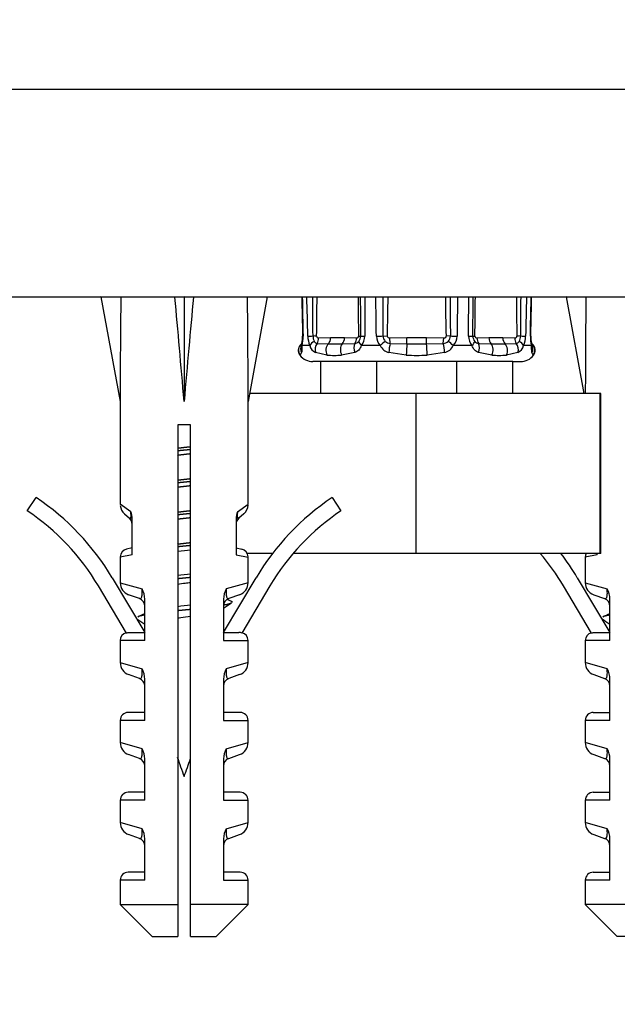
# Model space of a CAD drawing. Units: millimetres. Extents: x 0 to 1978, y 0 to 2950.
# Drawn here: x 854 to 892, y 1432 to 1493 of the extents above; entities that cross this region are included whole.
import ezdxf
from ezdxf import colors
from ezdxf.entities.mleader import LeaderData, LeaderLine
from ezdxf.math import Vec2, Vec3

# ---------------------------------------------------------------- set-up
doc = ezdxf.new("R2010")
doc.units = ezdxf.units.MM
doc.layers.add('DV1_Défaut', color=7, linetype='Continuous')
doc.layers.add('Défaut', color=7, linetype='Continuous')

# ---------------------------------------------------------------- blocks, each defined once
blk = doc.blocks.new('_DOT')
at = {"color": 0}
blk.add_line((0, 0), (-1, 0), dxfattribs=at)
at = {"color": 0, "const_width": 0.333}
blk.add_lwpolyline([(-0.1665, 0, 1), (0.1665, 0, 1)], format="xyb", close=True, dxfattribs=at)
blk = doc.blocks.new('SE')
at = {"layer": 'DV1_Défaut', "color": 7, "linetype": 'Continuous'}
for p, q in [((830.563, 1488.858), (927.563, 1488.858)), ((830.563, 1488.858), (927.563, 1488.858)), ((830.563, 1475.858), (927.563, 1475.858)), ((860.563, 1475.834), (859.321, 1475.858)), ((859.321, 1475.858), (860.521, 1469.322)), ((863.942, 1475.834), (864.521, 1475.858)), ((865.101, 1475.834), (864.521, 1475.858)), ((864.521, 1475.858), (864.521, 1469.322)), ((868.479, 1475.834), (869.721, 1475.858)), ((869.721, 1475.858), (868.521, 1469.322)), ((889.647, 1475.834), (888.405, 1475.858)), ((888.405, 1475.858), (889.514, 1469.815)), ((872.921, 1473.292), (873.679, 1473.319)), ((873.679, 1473.319), (874.548, 1473.319)), ((874.548, 1473.319), (875.305, 1473.292)), ((876.96, 1473.416), (877.21, 1473.411)), ((877.378, 1473.292), (878.449, 1473.319)), ((878.449, 1473.319), (879.677, 1473.319)), ((878.449, 1472.922), (878.449, 1473.319)), ((879.677, 1473.319), (880.749, 1473.292)), ((879.677, 1472.922), (879.677, 1473.319)), ((881.166, 1473.416), (880.916, 1473.411)), ((882.821, 1473.292), (883.579, 1473.319)), ((883.579, 1473.319), (884.447, 1473.319)), ((884.447, 1473.319), (885.205, 1473.292)), ((871.867, 1472.922), (871.859, 1472.916)), ((871.867, 1472.922), (871.877, 1472.927)), ((872.378, 1472.819), (871.893, 1472.819)), ((872.843, 1472.949), (873.541, 1472.922)), ((874.409, 1472.922), (875.19, 1472.949)), ((876.779, 1472.819), (875.608, 1472.819)), ((877.403, 1472.949), (877.378, 1473.292)), ((877.403, 1472.949), (878.449, 1472.922)), ((879.677, 1472.922), (880.723, 1472.949)), ((880.723, 1472.949), (880.749, 1473.292)), ((882.518, 1472.819), (881.347, 1472.819)), ((882.936, 1472.949), (883.717, 1472.922)), ((884.585, 1472.922), (885.283, 1472.949)), ((886.233, 1472.819), (885.748, 1472.819)), ((886.249, 1472.927), (886.259, 1472.922)), ((871.765, 1472.199), (871.774, 1472.225)), ((871.855, 1472.381), (871.774, 1472.225)), ((873.45, 1472.225), (872.737, 1472.381)), ((875.196, 1472.381), (874.368, 1472.225)), ((878.413, 1472.225), (877.324, 1472.381)), ((880.802, 1472.381), (879.713, 1472.225)), ((883.758, 1472.225), (882.931, 1472.381)), ((885.389, 1472.381), (884.676, 1472.225)), ((886.352, 1472.225), (886.271, 1472.381)), ((886.352, 1472.225), (886.361, 1472.199)), ((873.063, 1471.815), (872.567, 1471.815)), ((876.563, 1471.815), (873.063, 1471.815)), ((873.063, 1469.815), (873.063, 1471.815)), ((876.575, 1471.815), (876.563, 1471.815)), ((876.563, 1469.815), (876.563, 1471.815)), ((881.552, 1471.815), (876.575, 1471.815)), ((881.563, 1471.815), (881.552, 1471.815)), ((885.063, 1471.815), (881.563, 1471.815)), ((881.563, 1469.815), (881.563, 1471.815)), ((885.063, 1471.815), (885.559, 1471.815)), ((885.063, 1469.815), (885.063, 1471.815)), ((879.02, 1469.815), (868.612, 1469.815)), ((890.541, 1469.815), (879.02, 1469.815)), ((879.02, 1459.815), (879.02, 1469.815)), ((890.585, 1469.815), (890.541, 1469.815)), ((890.541, 1459.815), (890.541, 1469.815)), ((890.585, 1459.815), (890.585, 1469.815)), ((860.521, 1469.322), (860.521, 1462.886)), ((868.521, 1462.886), (868.521, 1469.322)), ((864.921, 1467.858), (864.121, 1467.858)), ((864.121, 1467.858), (864.121, 1437.858)), ((864.921, 1437.858), (864.921, 1467.858)), ((854.715, 1462.478), (855.273, 1463.307)), ((861.187, 1462.422), (860.521, 1462.886)), ((867.856, 1462.422), (868.521, 1462.886)), ((873.769, 1463.307), (874.328, 1462.478)), ((860.795, 1462.283), (861.098, 1462.019)), ((868.247, 1462.283), (867.944, 1462.019)), ((861.27, 1459.73), (861.27, 1461.97)), ((867.772, 1461.97), (867.772, 1459.73)), ((861.27, 1460.153), (860.915, 1460.076)), ((867.772, 1460.153), (868.127, 1460.076)), ((870.054, 1459.815), (868.466, 1459.815)), ((879.02, 1459.815), (871.34, 1459.815)), ((890.541, 1459.815), (879.02, 1459.815)), ((890.354, 1459.73), (890.354, 1459.815)), ((890.585, 1459.815), (890.541, 1459.815)), ((861.27, 1459.73), (860.521, 1459.588)), ((860.521, 1459.588), (860.521, 1457.983)), ((867.772, 1459.73), (868.521, 1459.588)), ((868.521, 1457.983), (868.521, 1459.588)), ((890.354, 1459.73), (889.605, 1459.588)), ((889.605, 1459.588), (889.605, 1457.983)), ((860.02, 1458.292), (862.059, 1454.869)), ((860.521, 1457.983), (861.888, 1457.592)), ((866.983, 1454.869), (869.022, 1458.292)), ((868.521, 1457.983), (867.154, 1457.592)), ((889.104, 1458.292), (891.143, 1454.869)), ((889.605, 1457.983), (890.972, 1457.592)), ((860.915, 1454.835), (859.161, 1457.781)), ((869.882, 1457.781), (868.127, 1454.835)), ((889.999, 1454.835), (888.245, 1457.781)), ((861.727, 1456.988), (861.051, 1457.23)), ((862.059, 1454.369), (862.059, 1456.955)), ((866.983, 1456.955), (866.983, 1454.369)), ((867.991, 1457.23), (867.315, 1456.988)), ((890.135, 1457.23), (890.811, 1456.988)), ((891.143, 1454.369), (891.143, 1456.955)), ((861.102, 1454.869), (862.059, 1454.869)), ((866.983, 1454.869), (867.94, 1454.869)), ((890.186, 1454.869), (891.143, 1454.869)), ((862.059, 1454.369), (860.521, 1454.369)), ((860.521, 1454.369), (860.521, 1452.983)), ((866.983, 1454.369), (868.521, 1454.369)), ((868.521, 1452.983), (868.521, 1454.369)), ((891.143, 1454.369), (889.605, 1454.369)), ((889.605, 1454.369), (889.605, 1452.983)), ((860.521, 1452.983), (861.888, 1452.592)), ((868.521, 1452.983), (867.154, 1452.592)), ((890.972, 1452.592), (889.605, 1452.983)), ((861.727, 1451.988), (861.051, 1452.23)), ((862.059, 1449.369), (862.059, 1451.955)), ((866.983, 1451.955), (866.983, 1449.369)), ((867.991, 1452.23), (867.315, 1451.988)), ((890.135, 1452.23), (890.811, 1451.988)), ((891.143, 1449.369), (891.143, 1451.955)), ((862.059, 1449.369), (860.521, 1449.369)), ((860.521, 1449.369), (860.521, 1447.983)), ((862.059, 1449.869), (861.021, 1449.869)), ((868.021, 1449.869), (866.983, 1449.869)), ((866.983, 1449.369), (868.521, 1449.369)), ((868.521, 1447.983), (868.521, 1449.369)), ((891.143, 1449.369), (889.605, 1449.369)), ((889.605, 1449.369), (889.605, 1447.983)), ((890.105, 1449.869), (891.143, 1449.869)), ((861.888, 1447.592), (860.521, 1447.983)), ((867.154, 1447.592), (868.521, 1447.983)), ((890.972, 1447.592), (889.605, 1447.983)), ((861.727, 1446.988), (861.051, 1447.23)), ((862.059, 1444.369), (862.059, 1446.955)), ((866.983, 1446.955), (866.983, 1444.369)), ((867.315, 1446.988), (867.991, 1447.23)), ((890.135, 1447.23), (890.811, 1446.988)), ((891.143, 1444.369), (891.143, 1446.955)), ((862.059, 1444.369), (860.521, 1444.369)), ((860.521, 1444.369), (860.521, 1442.983)), ((862.059, 1444.869), (861.021, 1444.869)), ((868.021, 1444.869), (866.983, 1444.869)), ((866.983, 1444.369), (868.521, 1444.369)), ((868.521, 1442.983), (868.521, 1444.369)), ((891.143, 1444.369), (889.605, 1444.369)), ((889.605, 1444.369), (889.605, 1442.983)), ((890.105, 1444.869), (891.143, 1444.869)), ((861.888, 1442.592), (860.521, 1442.983)), ((867.154, 1442.592), (868.521, 1442.983)), ((890.972, 1442.592), (889.605, 1442.983)), ((861.727, 1441.988), (861.051, 1442.23)), ((862.059, 1439.369), (862.059, 1441.955)), ((866.983, 1441.955), (866.983, 1439.369)), ((867.315, 1441.988), (867.991, 1442.23)), ((890.135, 1442.23), (890.811, 1441.988)), ((891.143, 1439.369), (891.143, 1441.955)), ((862.059, 1439.869), (861.021, 1439.869)), ((868.021, 1439.869), (866.983, 1439.869)), ((890.105, 1439.869), (891.143, 1439.869)), ((862.059, 1439.369), (860.521, 1439.369)), ((860.521, 1439.369), (860.521, 1437.858)), ((866.983, 1439.369), (868.521, 1439.369)), ((868.521, 1437.858), (868.521, 1439.369)), ((891.143, 1439.369), (889.605, 1439.369)), ((889.605, 1439.369), (889.605, 1437.858)), ((860.521, 1437.858), (864.121, 1437.858)), ((860.521, 1437.858), (862.521, 1435.858)), ((864.121, 1437.858), (864.121, 1435.858)), ((868.521, 1437.858), (864.921, 1437.858)), ((864.921, 1435.858), (864.921, 1437.858)), ((866.521, 1435.858), (868.521, 1437.858)), ((893.205, 1437.858), (889.605, 1437.858)), ((889.605, 1437.858), (891.605, 1435.858)), ((862.521, 1435.858), (864.121, 1435.858)), ((864.921, 1435.858), (866.521, 1435.858)), ((893.205, 1435.858), (891.605, 1435.858))]:
    blk.add_line(p, q, dxfattribs=at)
for centre, radius, start, end in [((11413.954, 1698.696), 10544.404, 181.2109381, 181.22425), ((-7931.182, 1250.377), 8806.263, 1.4512573, 1.4671986), ((-755.706, 1463.337), 1628.315, 0.354667, 0.440591), ((14.942, 1484.581), 857.934, 359.25402, 359.417431), ((1733.285, 1484.581), 857.934, 180.582569, 180.74598), ((2467.756, 1487.315), 1592.263, 180.412284, 180.474477), ((4415.983, 1491.423), 3540.207, 180.251904, 180.291545), ((-3570.113, 1408.326), 4447.131, 0.838537, 0.870098), ((-261.709, 1475.459), 1138.67, 359.897185, 0.020054), ((2019.835, 1475.459), 1138.671, 179.979946, 180.102815), ((4086.13, 1428.127), 3204.866, 179.146645, 179.190439), ((-3889.453, 1495.671), 4771.81, 359.732689, 359.762098), ((-709.629, 1487.315), 1592.263, 359.515844, 359.587716), ((24.841, 1484.581), 857.934, 359.25402, 359.417431), ((1743.184, 1484.581), 857.934, 180.582569, 180.74598), ((2513.832, 1463.337), 1628.316, 179.559409, 179.645333), ((6761.024, 1326.495), 5876.99, 178.5436759, 178.5675629), ((2467.756, 1487.315), 1592.263, 180.474477, 180.500153), ((870.237, 1473.338), 1.692, 346.86552, 2.45099), ((869.781, 1473.348), 2.177, 345.94244, 1.60171), ((873.785, 1473.419), 1.53, 180.37232, 203.07631), ((873.376, 1473.417), 0.798, 180.04067, 205.25145), ((872.917, 1473.405), 0.113, 177.12448, 272.48434), ((875.019, 1473.411), 0.534, 321.16764, 0.50748), ((874.908, 1473.406), 0.913, 320.01702, 0.19637), ((877.433, 1473.425), 0.891, 181.02919, 222.83255), ((877.464, 1473.423), 0.505, 180.72975, 223.30461), ((880.662, 1473.422), 0.504, 316.68591, 359.27974), ((880.694, 1473.425), 0.891, 317.16745, 358.97081), ((883.218, 1473.406), 0.913, 179.80363, 219.98299), ((-709.629, 1487.315), 1592.263, 359.499846, 359.515844), ((883.108, 1473.411), 0.534, 179.50133, 218.82355), ((882.816, 1473.405), 0.113, 177.12448, 272.48434), ((884.751, 1473.417), 0.797, 334.74281, 359.96506), ((884.341, 1473.419), 1.53, 336.92369, 359.62768), ((888.345, 1473.348), 2.177, 178.39828, 194.05756), ((887.887, 1473.343), 1.689, 177.69463, 193.23083), ((872.99, 1472.954), 0.627, 192.43533, 246.12644), ((872.876, 1473.201), 0.255, 209.37856, 262.39989), ((873.975, 1487.119), 14.204, 268.24796, 271.75204), ((875.16, 1473.306), 0.359, 274.847, 320.11871), ((877.503, 1473.16), 0.8, 205.26128, 257.12448), ((877.426, 1473.435), 0.486, 227.47742, 267.33875), ((879.063, 1501.324), 28.408, 268.76125, 271.23875), ((880.7, 1473.435), 0.487, 272.6655, 312.51832), ((880.624, 1473.16), 0.8, 282.87572, 334.73853), ((882.966, 1473.306), 0.359, 219.88021, 265.15408), ((884.151, 1487.119), 14.204, 268.24796, 271.75204), ((885.25, 1473.201), 0.255, 277.60179, 330.61976), ((885.136, 1472.954), 0.627, 293.8743, 347.56393), ((872.567, 1472.845), 1.03, 218.22066, 270), ((873.909, 1476.313), 4.114, 263.58934, 276.41066), ((879.063, 1480.413), 8.214, 265.46428, 274.53572), ((884.217, 1476.313), 4.114, 263.58934, 276.41066), ((885.559, 1472.845), 1.03, 270, 321.82277), ((846.471, 1450.222), 15.77, 30.78075, 56.07439), ((882.571, 1450.222), 15.77, 123.92561, 149.21925), ((846.471, 1450.222), 14.77, 30.78075, 56.07439), ((861.321, 1462.886), 0.8, 185.43991, 228.89838), ((859.973, 1461.965), 1.297, 0.2272, 20.63252), ((869.069, 1461.965), 1.297, 159.36719, 179.77308), ((867.721, 1462.886), 0.8, 311.10162, 356.41978), ((882.571, 1450.222), 14.77, 123.92561, 149.21925), ((860.77, 1461.642), 0.5, 0, 48.89838), ((868.272, 1461.642), 0.5, 131.10162, 180), ((861.021, 1459.588), 0.5, 102.27358, 177.74678), ((868.021, 1459.588), 0.5, 1.58331, 77.72642), ((875.555, 1450.222), 14.77, 30.78075, 40.50339), ((875.555, 1450.222), 15.77, 30.78075, 37.46724), ((890.105, 1459.588), 0.5, 152.95908, 177.74678), ((861.321, 1457.983), 0.8, 180.16998, 250.305), ((867.721, 1457.983), 0.8, 289.695, 359.71838), ((890.405, 1457.983), 0.8, 180.16998, 250.305), ((860.727, 1456.939), 1.332, 0.70249, 29.34956), ((868.315, 1456.939), 1.332, 150.65026, 179.29769), ((889.811, 1456.939), 1.332, 0.70249, 29.34956), ((861.559, 1456.517), 0.5, 0, 70.305), ((867.483, 1456.517), 0.5, 109.695, 180), ((937.928, 1353.519), 124.946, 124.32453, 124.59726), ((901.532, 1529.137), 79.93, 244.58998, 244.74087), ((890.643, 1456.517), 0.5, 0, 70.305), ((785.928, 1344.943), 134.127, 55.41674, 55.67081), ((824.425, 1534.649), 87.136, 295.26687, 295.58829), ((815.012, 1344.943), 134.127, 55.41674, 55.67081), ((853.509, 1534.649), 87.136, 295.26687, 295.58829), ((861.021, 1454.369), 0.5, 103.35797, 180), ((910.766, 1546.601), 101.473, 244.4392, 244.49437), ((868.021, 1454.369), 0.5, 0, 76.66605), ((890.105, 1454.369), 0.5, 103.35797, 180), ((861.321, 1452.983), 0.8, 180.16998, 250.305), ((860.727, 1451.939), 1.332, 0.70249, 29.34956), ((868.315, 1451.939), 1.332, 150.65026, 179.29769), ((867.721, 1452.983), 0.8, 289.695, 359.71838), ((890.405, 1452.983), 0.8, 180.16998, 250.305), ((889.811, 1451.939), 1.332, 0.70249, 29.34956), ((861.559, 1451.517), 0.5, 0, 70.305), ((867.483, 1451.517), 0.5, 109.695, 180), ((890.643, 1451.517), 0.5, 0, 70.305), ((861.021, 1449.369), 0.5, 90, 180), ((868.021, 1449.369), 0.5, 0, 90), ((890.105, 1449.369), 0.5, 90, 180), ((861.321, 1447.983), 0.8, 180.16998, 250.305), ((860.727, 1446.939), 1.332, 0.70249, 29.34956), ((868.315, 1446.939), 1.332, 150.65026, 179.29769), ((867.721, 1447.983), 0.8, 289.695, 359.71838), ((890.405, 1447.983), 0.8, 180.16998, 250.305), ((889.811, 1446.939), 1.332, 0.70249, 29.34956), ((861.559, 1446.517), 0.5, 0, 70.305), ((903.344, 1460.302), 41.423, 198.625, 200.40808), ((825.698, 1460.302), 41.423, 339.59192, 341.24273), ((867.483, 1446.517), 0.5, 109.695, 180), ((890.643, 1446.517), 0.5, 0, 70.305), ((861.021, 1444.369), 0.5, 90, 180), ((868.021, 1444.369), 0.5, 0, 90), ((890.105, 1444.369), 0.5, 90, 180), ((861.321, 1442.983), 0.8, 180.16998, 250.305), ((860.727, 1441.939), 1.332, 0.70249, 29.34956), ((868.315, 1441.939), 1.332, 150.65026, 179.29769), ((867.721, 1442.983), 0.8, 289.695, 359.71838), ((890.405, 1442.983), 0.8, 180.16998, 250.305), ((889.811, 1441.939), 1.332, 0.70249, 29.34956), ((861.559, 1441.517), 0.5, 0, 70.305), ((867.483, 1441.517), 0.5, 109.695, 180), ((890.643, 1441.517), 0.5, 0, 70.305), ((861.021, 1439.369), 0.5, 90, 180), ((868.021, 1439.369), 0.5, 0, 90), ((890.105, 1439.369), 0.5, 90, 180)]:
    blk.add_arc(centre, radius, start, end, dxfattribs=at)
for centre, major_axis, ratio, start_param, end_param in [((864.521, 1447.534), (-1.704, 51.386), 0.070422, 0.985211, 1.130604), ((864.521, 1447.534), (-3.627, 51.386), 0.032842, -1.135257, -0.989865), ((864.521, 1447.534), (3.627, 51.386), 0.032842, 0.989865, 1.135257), ((864.521, 1447.534), (1.704, 51.386), 0.070422, -1.130604, -0.985211), ((893.605, 1447.534), (-1.704, 51.386), 0.070422, 0.985211, 1.119979), ((872.428, 1473.421), (0.5, 0.01), 0.015984, 3.137596, 3.482465), ((872.707, 1473.421), (-0.5, -0.013), 0.003439, 0.444314, 1.310364), ((872.45, 1473.411), (0.5, -0.007), 0.014142, 0.785498, 1.310717), ((873.325, 1473.319), (0, -0.5), 0.707107, 0.654486, 1.570796), ((874.194, 1473.319), (0, -0.5), 0.707107, 0.654486, 1.570796), ((875.07, 1473.411), (0.5, 0.007), 0.014142, -0.785498, -0.260279), ((876.036, 1473.421), (-0.5, -0.002), 0.026043, 0.260343, 1.126393), ((876.709, 1473.421), (-0.5, -0.008), 0.020847, 1.22959, 2.09564), ((881.417, 1473.421), (-0.5, 0.008), 0.020847, 1.045953, 1.912002), ((882.09, 1473.421), (0.5, -0.002), 0.026043, -1.126393, -0.260343), ((883.056, 1473.411), (-0.5, 0.007), 0.014142, 0.260279, 0.785498), ((883.932, 1473.319), (0, -0.5), 0.707107, 4.712389, 5.6287), ((884.801, 1473.319), (0, -0.5), 0.707107, 4.712389, 5.6287), ((885.676, 1473.411), (-0.5, -0.007), 0.014142, -1.310717, -0.785498), ((885.419, 1473.421), (0.5, -0.013), 0.003439, -1.310364, -0.444314), ((885.698, 1473.421), (-0.5, 0.01), 0.015984, 2.80072, 3.143323), ((872.172, 1472.526), (-0.304, 0.397), 0.997486, 0, 1.564534), ((872.289, 1472.606), (-0.27, 0.421), 0.977663, 0.53258, 1.480594), ((872.369, 1472.832), (0.485, -0.121), 0.644024, 3.137206, 3.549382), ((872.822, 1472.832), (-0.458, -0.2), 0.58667, 4.823693, 5.680552), ((873.117, 1472.606), (0.098, 0.49), 0.816338, 0.970915, 2.203932), ((872.568, 1473.292), (0.053, -0.497), 0.705123, 0.737337, 1.496074), ((873.756, 1472.526), (0.032, 0.499), 0.745084, 0.701526, 2.26606), ((874.624, 1472.526), (-0.029, 0.499), 0.665574, 0.614753, 2.179287), ((875.428, 1472.606), (-0.069, 0.495), 0.566286, 0.729888, 1.962905), ((874.952, 1473.292), (-0.053, -0.497), 0.705123, 0.886782, 1.645519), ((875.837, 1472.832), (-0.392, 0.31), 0.324118, 0.362128, 1.218988), ((876.931, 1472.832), (-0.378, -0.328), 0.185652, 4.103583, 4.960443), ((877.429, 1472.606), (0.058, 0.497), 0.176813, 0.829098, 2.062115), ((878.449, 1472.526), (0.022, 0.5), 0.056222, 0.655702, 2.220235), ((879.677, 1472.526), (-0.022, 0.5), 0.056222, 4.06295, 5.627484), ((880.697, 1472.606), (-0.058, 0.497), 0.176813, 4.22107, 5.454087), ((881.195, 1472.832), (-0.378, 0.328), 0.185652, 4.464335, 5.321195), ((882.289, 1472.832), (0.392, 0.31), 0.324118, 5.064197, 5.921057), ((883.175, 1473.292), (0.053, -0.497), 0.705123, 4.637666, 5.396403), ((882.698, 1472.606), (0.069, 0.495), 0.566286, 4.32028, 5.553297), ((883.502, 1472.526), (0.029, 0.499), 0.665574, 4.103898, 5.668432), ((884.37, 1472.526), (-0.032, 0.499), 0.745084, 4.017126, 5.581659), ((885.558, 1473.292), (-0.053, -0.497), 0.705123, 4.787112, 5.545849), ((885.009, 1472.606), (-0.098, 0.49), 0.816338, 4.079253, 5.31227), ((885.304, 1472.832), (0.458, -0.2), 0.58667, 0.602633, 1.459493), ((885.757, 1472.832), (-0.485, -0.121), 0.644024, 2.733803, 3.150502), ((885.954, 1472.526), (0.304, 0.397), 0.997486, 4.718651, 6.283185), ((885.837, 1472.606), (0.27, 0.421), 0.977663, 4.802591, 5.75026)]:
    blk.add_ellipse(centre, major_axis=major_axis, ratio=ratio, start_param=start_param, end_param=end_param, dxfattribs=at)
for points in [[(871.876, 1475.858), (871.893, 1475.087), (871.91, 1474.271), (871.928, 1473.411)], [(877.252, 1475.858), (877.24, 1475.042), (877.227, 1474.227), (877.21, 1473.411)], [(880.916, 1473.411), (880.899, 1474.227), (880.886, 1475.042), (880.874, 1475.858)], [(886.198, 1473.411), (886.209, 1473.949), (886.226, 1474.765), (886.249, 1475.858)], [(864.925, 1458.52), (864.657, 1458.487), (864.383, 1458.455), (864.116, 1458.422)], [(864.922, 1456.578), (864.656, 1456.545), (864.385, 1456.512), (864.121, 1456.479)]]:
    blk.add_open_spline(points, degree=3, dxfattribs=at)
for points, knots in [([(886.169, 1473.409), (886.181, 1474), (886.193, 1474.591), (886.206, 1475.182), (886.21, 1475.407), (886.215, 1475.632), (886.22, 1475.858)], [0, 0, 0, 0, 0.723815, 0.723815, 0.723815, 1, 1, 1, 1]), ([(875.305, 1473.292), (875.306, 1473.292), (875.307, 1473.292), (875.308, 1473.292), (875.321, 1473.291), (875.335, 1473.293), (875.348, 1473.298), (875.361, 1473.302), (875.374, 1473.31), (875.385, 1473.321), (875.394, 1473.329), (875.402, 1473.339), (875.408, 1473.351), (875.413, 1473.359), (875.417, 1473.369), (875.42, 1473.379), (875.422, 1473.389), (875.424, 1473.4), (875.423, 1473.411)], [0, 0, 0, 0, 0.016112, 0.016112, 0.016112, 0.269471, 0.269471, 0.269471, 0.520061, 0.520061, 0.520061, 0.715831, 0.715831, 0.715831, 0.857341, 0.857341, 0.857341, 1, 1, 1, 1]), ([(877.21, 1473.411), (877.21, 1473.372), (877.236, 1473.338), (877.301, 1473.298), (877.339, 1473.289), (877.378, 1473.292)], [0, 0, 0, 0, 0.5, 0.5, 1, 1, 1, 1]), ([(880.749, 1473.292), (880.75, 1473.292), (880.751, 1473.292), (880.752, 1473.292), (880.771, 1473.291), (880.791, 1473.293), (880.81, 1473.298), (880.828, 1473.302), (880.846, 1473.31), (880.862, 1473.321), (880.874, 1473.329), (880.886, 1473.339), (880.895, 1473.351), (880.901, 1473.359), (880.907, 1473.369), (880.91, 1473.379), (880.914, 1473.389), (880.916, 1473.4), (880.916, 1473.411)], [0, 0, 0, 0, 0.016112, 0.016112, 0.016112, 0.269471, 0.269471, 0.269471, 0.520061, 0.520061, 0.520061, 0.715831, 0.715831, 0.715831, 0.857341, 0.857341, 0.857341, 1, 1, 1, 1]), ([(885.205, 1473.292), (885.206, 1473.292), (885.206, 1473.292), (885.207, 1473.292), (885.221, 1473.291), (885.235, 1473.293), (885.248, 1473.298), (885.261, 1473.302), (885.273, 1473.31), (885.285, 1473.321), (885.293, 1473.329), (885.302, 1473.339), (885.308, 1473.351), (885.313, 1473.359), (885.316, 1473.369), (885.319, 1473.379), (885.322, 1473.389), (885.323, 1473.4), (885.323, 1473.411)], [0, 0, 0, 0, 0.016112, 0.016112, 0.016112, 0.269471, 0.269471, 0.269471, 0.520061, 0.520061, 0.520061, 0.715831, 0.715831, 0.715831, 0.857341, 0.857341, 0.857341, 1, 1, 1, 1]), ([(871.864, 1472.92), (871.861, 1472.918), (871.856, 1472.914), (871.851, 1472.91), (871.847, 1472.907), (871.84, 1472.901), (871.833, 1472.895), (871.815, 1472.88), (871.757, 1472.824), (871.687, 1472.715), (871.645, 1472.545), (871.666, 1472.376), (871.713, 1472.25), (871.758, 1472.21), (871.762, 1472.207)], [0, 0, 0, 0, 0.19709, 0.307407, 0.356007, 0.37022, 0.381576, 0.394919, 0.432996, 0.573772, 0.704071, 0.845444, 0.990606, 1, 1, 1, 1]), ([(871.885, 1472.956), (871.881, 1472.938), (871.87, 1472.895), (871.859, 1472.848), (871.854, 1472.829), (871.854, 1472.828), (871.853, 1472.828)], [0, 0, 0, 0, 0.235195, 0.654407, 0.944649, 1, 1, 1, 1]), ([(871.893, 1472.819), (871.879, 1472.71), (871.876, 1472.613), (871.872, 1472.46), (871.87, 1472.406), (871.855, 1472.381)], [0, 0, 0, 0, 0.5, 0.5, 1, 1, 1, 1]), ([(875.608, 1472.819), (875.561, 1472.71), (875.505, 1472.613), (875.37, 1472.46), (875.29, 1472.406), (875.196, 1472.381)], [0, 0, 0, 0, 0.5, 0.5, 1, 1, 1, 1]), ([(882.931, 1472.381), (882.836, 1472.406), (882.756, 1472.461), (882.621, 1472.613), (882.565, 1472.71), (882.518, 1472.819)], [0, 0, 0, 0, 0.5, 0.5, 1, 1, 1, 1]), ([(886.271, 1472.381), (886.256, 1472.406), (886.254, 1472.461), (886.25, 1472.613), (886.247, 1472.71), (886.233, 1472.819)], [0, 0, 0, 0, 0.5, 0.5, 1, 1, 1, 1]), ([(886.273, 1472.828), (886.273, 1472.828), (886.272, 1472.828), (886.269, 1472.84), (886.259, 1472.884), (886.248, 1472.928), (886.242, 1472.954)], [0, 0, 0, 0, 0.042684, 0.302911, 0.6487, 1, 1, 1, 1]), ([(886.361, 1472.212), (886.381, 1472.235), (886.433, 1472.294), (886.471, 1472.426), (886.474, 1472.565), (886.447, 1472.679), (886.405, 1472.766), (886.361, 1472.829), (886.325, 1472.868), (886.301, 1472.889), (886.291, 1472.898), (886.285, 1472.902), (886.281, 1472.905), (886.276, 1472.909), (886.27, 1472.914), (886.263, 1472.919), (886.259, 1472.922)], [0, 0, 0, 0, 0.060416, 0.185441, 0.286158, 0.371138, 0.442245, 0.499229, 0.540902, 0.560552, 0.57082, 0.579122, 0.590881, 0.61393, 0.681386, 1, 1, 1, 1]), ([(861.098, 1462.019), (861.112, 1462.007), (861.126, 1461.998), (861.153, 1461.992), (861.166, 1461.995), (861.189, 1462.037), (861.198, 1462.079), (861.201, 1462.191), (861.2, 1462.235), (861.195, 1462.328), (861.191, 1462.375), (861.187, 1462.422)], [0, 0, 0, 0, 0.25, 0.25, 0.5, 0.5, 0.75, 0.75, 0.875, 0.875, 1, 1, 1, 1]), ([(867.856, 1462.422), (867.851, 1462.375), (867.848, 1462.328), (867.843, 1462.236), (867.842, 1462.191), (867.844, 1462.08), (867.853, 1462.037), (867.876, 1461.995), (867.889, 1461.992), (867.917, 1461.998), (867.93, 1462.007), (867.944, 1462.019)], [0, 0, 0, 0, 0.125, 0.125, 0.25, 0.25, 0.5, 0.5, 0.75, 0.75, 1, 1, 1, 1]), ([(864.12, 1459.948), (864.13, 1459.949), (864.14, 1459.95), (864.407, 1459.982), (864.667, 1460.014), (864.92, 1460.046)], [0, 0, 0, 0, 0.038498, 0.038498, 1, 1, 1, 1]), ([(864.115, 1457.899), (864.273, 1457.919), (864.433, 1457.939), (864.706, 1457.972), (864.817, 1457.986), (864.927, 1458)], [0, 0, 0, 0, 0.590482, 0.590482, 1, 1, 1, 1]), ([(861.727, 1456.988), (861.751, 1456.979), (861.775, 1456.976), (861.82, 1456.992), (861.842, 1457.012), (861.877, 1457.097), (861.891, 1457.164), (861.901, 1457.354), (861.898, 1457.474), (861.888, 1457.592)], [0, 0, 0, 0, 0.25, 0.25, 0.5, 0.5, 0.75, 0.75, 1, 1, 1, 1]), ([(867.154, 1457.592), (867.144, 1457.474), (867.141, 1457.356), (867.151, 1457.164), (867.165, 1457.097), (867.2, 1457.012), (867.221, 1456.993), (867.267, 1456.976), (867.291, 1456.979), (867.315, 1456.988)], [0, 0, 0, 0, 0.25, 0.25, 0.5, 0.5, 0.75, 0.75, 1, 1, 1, 1]), ([(890.811, 1456.988), (890.835, 1456.979), (890.859, 1456.976), (890.904, 1456.992), (890.926, 1457.012), (890.961, 1457.097), (890.975, 1457.164), (890.985, 1457.354), (890.982, 1457.474), (890.972, 1457.592)], [0, 0, 0, 0, 0.25, 0.25, 0.5, 0.5, 0.75, 0.75, 1, 1, 1, 1]), ([(864.119, 1455.776), (864.181, 1455.785), (864.244, 1455.794), (864.512, 1455.831), (864.719, 1455.86), (864.922, 1455.889)], [0, 0, 0, 0, 0.234497, 0.234497, 1, 1, 1, 1]), ([(860.915, 1454.835), (860.945, 1454.846), (860.976, 1454.855), (861.039, 1454.866), (861.071, 1454.869), (861.102, 1454.869)], [0, 0, 0, 0, 0.5, 0.5, 1, 1, 1, 1]), ([(868.127, 1454.835), (868.097, 1454.846), (868.066, 1454.855), (868.004, 1454.866), (867.972, 1454.869), (867.94, 1454.869)], [0, 0, 0, 0, 0.5, 0.5, 1, 1, 1, 1]), ([(889.999, 1454.835), (890.029, 1454.846), (890.06, 1454.855), (890.123, 1454.866), (890.155, 1454.869), (890.186, 1454.869)], [0, 0, 0, 0, 0.5, 0.5, 1, 1, 1, 1]), ([(861.727, 1451.988), (861.751, 1451.979), (861.775, 1451.976), (861.82, 1451.992), (861.842, 1452.012), (861.877, 1452.097), (861.891, 1452.164), (861.901, 1452.354), (861.898, 1452.474), (861.888, 1452.592)], [0, 0, 0, 0, 0.25, 0.25, 0.5, 0.5, 0.75, 0.75, 1, 1, 1, 1]), ([(867.154, 1452.592), (867.144, 1452.474), (867.141, 1452.356), (867.151, 1452.164), (867.165, 1452.097), (867.2, 1452.012), (867.221, 1451.993), (867.267, 1451.976), (867.291, 1451.979), (867.315, 1451.988)], [0, 0, 0, 0, 0.25, 0.25, 0.5, 0.5, 0.75, 0.75, 1, 1, 1, 1]), ([(890.811, 1451.988), (890.835, 1451.979), (890.859, 1451.976), (890.904, 1451.992), (890.926, 1452.012), (890.961, 1452.097), (890.975, 1452.164), (890.985, 1452.354), (890.982, 1452.474), (890.972, 1452.592)], [0, 0, 0, 0, 0.25, 0.25, 0.5, 0.5, 0.75, 0.75, 1, 1, 1, 1]), ([(861.727, 1446.988), (861.751, 1446.979), (861.775, 1446.976), (861.82, 1446.992), (861.842, 1447.012), (861.877, 1447.097), (861.891, 1447.164), (861.901, 1447.354), (861.898, 1447.474), (861.888, 1447.592)], [0, 0, 0, 0, 0.25, 0.25, 0.5, 0.5, 0.75, 0.75, 1, 1, 1, 1]), ([(867.154, 1447.592), (867.144, 1447.474), (867.141, 1447.356), (867.151, 1447.164), (867.165, 1447.097), (867.2, 1447.012), (867.221, 1446.993), (867.267, 1446.976), (867.291, 1446.979), (867.315, 1446.988)], [0, 0, 0, 0, 0.25, 0.25, 0.5, 0.5, 0.75, 0.75, 1, 1, 1, 1]), ([(890.811, 1446.988), (890.835, 1446.979), (890.859, 1446.976), (890.904, 1446.992), (890.926, 1447.012), (890.961, 1447.097), (890.975, 1447.164), (890.985, 1447.354), (890.982, 1447.474), (890.972, 1447.592)], [0, 0, 0, 0, 0.25, 0.25, 0.5, 0.5, 0.75, 0.75, 1, 1, 1, 1]), ([(861.727, 1441.988), (861.751, 1441.979), (861.775, 1441.976), (861.82, 1441.992), (861.842, 1442.012), (861.877, 1442.097), (861.891, 1442.164), (861.901, 1442.354), (861.898, 1442.474), (861.888, 1442.592)], [0, 0, 0, 0, 0.25, 0.25, 0.5, 0.5, 0.75, 0.75, 1, 1, 1, 1]), ([(867.154, 1442.592), (867.144, 1442.474), (867.141, 1442.356), (867.151, 1442.164), (867.165, 1442.097), (867.2, 1442.012), (867.221, 1441.993), (867.267, 1441.976), (867.291, 1441.979), (867.315, 1441.988)], [0, 0, 0, 0, 0.25, 0.25, 0.5, 0.5, 0.75, 0.75, 1, 1, 1, 1]), ([(890.811, 1441.988), (890.835, 1441.979), (890.859, 1441.976), (890.904, 1441.992), (890.926, 1442.012), (890.961, 1442.097), (890.975, 1442.164), (890.985, 1442.354), (890.982, 1442.474), (890.972, 1442.592)], [0, 0, 0, 0, 0.25, 0.25, 0.5, 0.5, 0.75, 0.75, 1, 1, 1, 1])]:
    blk.add_open_spline(points, degree=3, knots=knots, dxfattribs=at)
for points, weights, knots in [([(864.111, 1466.402), (864.315, 1466.427), (864.521, 1466.45), (864.726, 1466.473), (864.929, 1466.497)], [0.964811924291, 0.979166184864, 1, 0.979299047367, 0.964995269303], [0, 0, 0, 0.5015994, 0.5015994, 1, 1, 1]), ([(864.929, 1466.043), (864.726, 1466.018), (864.521, 1465.995), (864.316, 1465.972), (864.113, 1465.948)], [0.964995269303, 0.979299047367, 1, 0.979299047367, 0.964995269303], [0, 0, 0, 0.5, 0.5, 1, 1, 1]), ([(864.928, 1466.306), (864.726, 1466.285), (864.521, 1466.266), (864.317, 1466.246), (864.114, 1466.225)], [0.96891981385, 0.982056767924, 1, 0.982056767924, 0.96891981385], [0, 0, 0, 0.5, 0.5, 1, 1, 1]), ([(864.111, 1464.402), (864.315, 1464.427), (864.521, 1464.45), (864.726, 1464.473), (864.929, 1464.497)], [0.964811924291, 0.979166184864, 1, 0.979299047367, 0.964995269303], [0, 0, 0, 0.5015994, 0.5015994, 1, 1, 1]), ([(864.928, 1464.306), (864.726, 1464.285), (864.521, 1464.266), (864.317, 1464.246), (864.114, 1464.225)], [0.96891981385, 0.982056767924, 1, 0.982056767924, 0.96891981385], [0, 0, 0, 0.5, 0.5, 1, 1, 1]), ([(864.929, 1464.043), (864.726, 1464.018), (864.521, 1463.995), (864.316, 1463.972), (864.113, 1463.948)], [0.964995269303, 0.979299047367, 1, 0.979299047367, 0.964995269303], [0, 0, 0, 0.5, 0.5, 1, 1, 1]), ([(864.111, 1462.402), (864.315, 1462.427), (864.521, 1462.45), (864.726, 1462.473), (864.929, 1462.497)], [0.964811924291, 0.979166184864, 1, 0.979299047367, 0.964995269303], [0, 0, 0, 0.501599, 0.501599, 1, 1, 1]), ([(864.928, 1462.306), (864.726, 1462.285), (864.521, 1462.266), (864.317, 1462.246), (864.114, 1462.225)], [0.96891981385, 0.982056767924, 1, 0.982056767924, 0.96891981385], [0, 0, 0, 0.5, 0.5, 1, 1, 1]), ([(864.929, 1462.043), (864.726, 1462.018), (864.521, 1461.995), (864.316, 1461.972), (864.113, 1461.948)], [0.964995269303, 0.979299047367, 1, 0.979299047367, 0.964995269303], [0, 0, 0, 0.5, 0.5, 1, 1, 1]), ([(864.111, 1460.402), (864.315, 1460.427), (864.521, 1460.45), (864.726, 1460.473), (864.929, 1460.497)], [0.96481191851, 0.979166180669, 1, 0.979299047367, 0.964995269303], [0, 0, 0, 0.5015995, 0.5015995, 1, 1, 1]), ([(864.928, 1460.306), (864.726, 1460.285), (864.521, 1460.266), (864.317, 1460.246), (864.114, 1460.225)], [0.96891981385, 0.982056767924, 1, 0.982056767924, 0.96891981385], [0, 0, 0, 0.5, 0.5, 1, 1, 1]), ([(864.928, 1458.306), (864.726, 1458.285), (864.521, 1458.266), (864.317, 1458.246), (864.114, 1458.225)], [0.96891981385, 0.982056767924, 1, 0.982056767924, 0.96891981385], [0, 0, 0, 0.5, 0.5, 1, 1, 1]), ([(867.472, 1456.706), (867.378, 1456.649), (867.119, 1456.599), (867.083, 1456.592), (867.043, 1456.585)], [0.940723680586, 0.955740166081, 1, 0.993495806094, 0.987623142935], [0, 0, 0, 0.871874, 0.871874, 1, 1, 1]), ([(864.928, 1456.306), (864.726, 1456.285), (864.521, 1456.266), (864.317, 1456.246), (864.114, 1456.225)], [0.96891981385, 0.982056767924, 1, 0.982056767924, 0.96891981385], [0, 0, 0, 0.5, 0.5, 1, 1, 1]), ([(862.013, 1455.949), (861.966, 1455.941), (861.923, 1455.932), (861.723, 1455.894), (861.621, 1455.851)], [0.985679767089, 0.992409876882, 1, 0.96552797106, 0.948795436215], [0, 0, 0, 0.1804502, 0.1804502, 1, 1, 1]), ([(891.097, 1455.949), (891.05, 1455.941), (891.007, 1455.932), (890.807, 1455.894), (890.705, 1455.851)], [0.985679767089, 0.992409876882, 1, 0.96552797106, 0.948795436215], [0, 0, 0, 0.1804502, 0.1804502, 1, 1, 1])]:
    blk.add_rational_spline(points, weights, degree=2, knots=knots, dxfattribs=at)
blk.add_rational_spline([(867.421, 1456.851), (867.521, 1456.809), (867.521, 1456.766)], [0.948795436215, 0.933012701892, 0.933012701892], degree=2, dxfattribs=at)

msp = doc.modelspace()

# ---------------------------------------------------------------- block references
at = {"layer": 'Défaut'}
msp.add_blockref('SE', (0, 0), dxfattribs=at)

# ---------------------------------------------------------------- leaders
at = {"layer": 'Défaut', "color": 7, "linetype": 'Continuous'}
ml = msp.add_multileader_mtext('Standard', dxfattribs=at)
ml.set_content('{\\pxsm0.9;\\fSolid Edge ISO|b1||i0||c0|p34;\\W1.;30/03/2018\\P}', color=256)
ml.set_leader_properties()
ml.set_arrow_properties(name='DOT')
ml.build(insert=Vec2(0, 0))
ml.multileader.update_dxf_attribs({"leader_type": 0, "dogleg_length": 0, "arrow_head_size": 12})
ctx = ml.context
ctx.base_point, ctx.char_height, ctx.arrow_head_size, ctx.landing_gap_size = Vec3(1890.26, 2942.95), 12, 12, 4.2
notes = []
notes.append((ctx, [(0, (0, 0, 0), (0, 0), (1, 0), 1, [])]))
ctx.mtext.insert = Vec3(1892.26, 2949.07)
for ctx, leaders in notes:
    for number, flags, end, landing, length, lines in leaders:
        leader = LeaderData()
        leader.index, (leader.has_last_leader_line, leader.has_dogleg_vector, leader.attachment_direction) = number, flags
        leader.last_leader_point, leader.dogleg_vector, leader.dogleg_length = Vec3(end), Vec3(landing), length
        for number, points, colour, breaks in lines:
            line = LeaderLine()
            line.index, line.vertices, line.color, line.breaks = number, Vec3.list(points), colors.encode_raw_color(colour), breaks
            leader.lines.append(line)
        ctx.leaders.append(leader)

doc.saveas('drawing.dxf')
